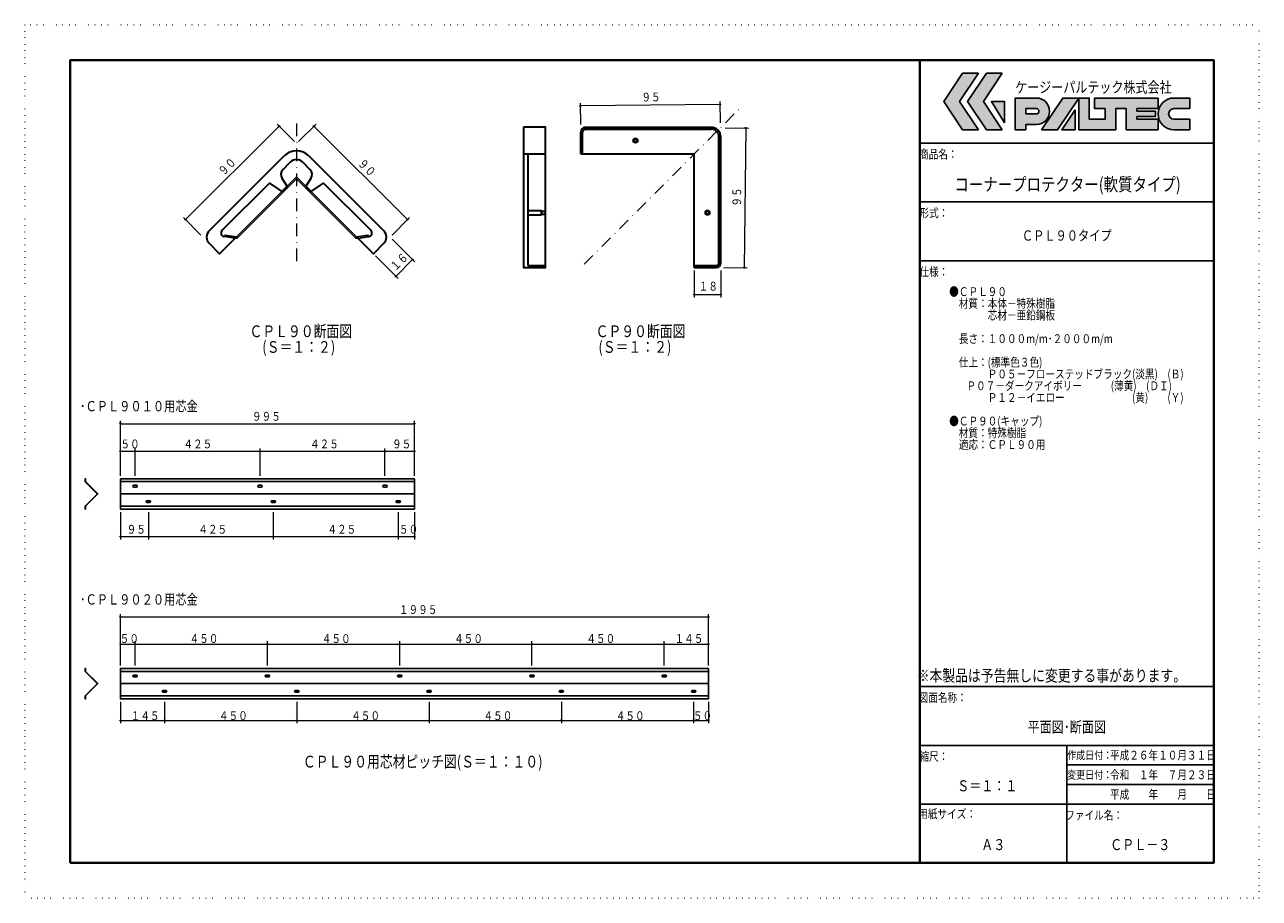
# Model space of a CAD drawing. Extents: x 0 to 420, y 0 to 297.
import ezdxf
from ezdxf.enums import TextEntityAlignment as Align

# ---------------------------------------------------------------- set-up
doc = ezdxf.new("R2010")
doc.units = 0
doc.header["$LTSCALE"] = 8.4
doc.header["$MEASUREMENT"] = 0
doc.linetypes.add('DASHDOT', pattern=[1, 0.5, -0.25, 0, -0.25])
doc.linetypes.add('DOT', pattern=[0.25, 0, -0.25])
doc.layers.get('0').update_dxf_attribs({"linetype": 'CONTINUOUS'})
doc.layers.add('LEVEL001', color=7, linetype='CONTINUOUS')
doc.styles.get("Standard").update_dxf_attribs({"font": 'TXT.shx', "width": 0.8, "bigfont": 'BIGFONT.shx'})

msp = doc.modelspace()

# ---------------------------------------------------------------- hatches: boundary and pattern name
at = {"linetype": 'Continuous'}
h = msp.add_hatch(color=256, dxfattribs=at)
h.dxf.hatch_style = 1
h.paths.add_polyline_path([(324.45, 280.48), (319.05, 280.48), (312.65, 270.88), (319.05, 261.27), (324.45, 261.27), (318.05, 270.88)])
h.paths.add_polyline_path([(332.55, 280.48), (327.15, 280.48), (320.75, 270.88), (327.15, 261.27), (332.55, 261.27), (326.15, 270.88)])
h.paths.add_polyline_path([(333.35, 270.88), (328.85, 270.88), (333.35, 263.68)])
h.paths.add_polyline_path([(344.15, 272.07), (336.95, 272.07), (336.95, 261.27), (340.55, 261.27), (340.55, 263.07), (344.15, 263.07, 1)])
h.paths.add_polyline_path([(340.55, 268.47), (344.15, 268.47, -1), (344.15, 266.68), (340.55, 266.68)], flags=16)
h.paths.add_polyline_path([(358.55, 272.07), (353.15, 272.07), (345.95, 261.27), (351.35, 261.27)])
h.paths.add_polyline_path([(357.35, 268.11), (352.79, 261.27), (357.35, 261.27)], flags=17)
h.paths.add_polyline_path([(371.15, 268.47), (374.75, 268.47), (374.75, 261.27), (385.55, 261.27), (385.55, 264.88), (378.35, 264.88), (378.35, 265.77), (384.65, 265.77), (384.65, 267.57), (378.35, 267.57), (378.35, 268.47), (385.55, 268.47), (385.55, 272.07), (363.95, 272.07), (363.95, 268.47), (367.55, 268.47), (367.55, 264.88), (362.15, 264.88), (362.15, 272.07), (358.55, 272.07), (358.55, 261.27), (371.15, 261.27)])
h.paths.add_polyline_path([(396.35, 264.88), (390.95, 264.88, -1), (390.95, 268.47), (396.35, 268.47), (396.35, 272.07), (390.95, 272.07, 1), (390.95, 261.27), (396.35, 261.27)])

# ---------------------------------------------------------------- linework, layer by layer
at = {"color": 3, "linetype": 'DOT'}
msp.add_lwpolyline([(0, 0), (420, 0), (420, 297), (0, 297), (0, 0)], dxfattribs=at)
at = {"layer": 'LEVEL001', "color": 3, "linetype": 'Continuous', "lineweight": 40}
msp.add_line((304.5, 285), (304.5, 12), dxfattribs=at)
at = {"layer": 'LEVEL001', "color": 3, "linetype": 'Continuous'}
for p, q in [((319.05, 280.48), (324.45, 280.48)), ((327.15, 280.48), (332.55, 280.48)), ((328.85, 270.88), (333.35, 263.68)), ((333.35, 270.88), (328.85, 270.88)), ((333.35, 263.68), (333.35, 270.88)), ((336.95, 272.07), (336.95, 261.27)), ((344.15, 272.07), (336.95, 272.07)), ((353.15, 272.07), (345.95, 261.27)), ((351.35, 261.27), (358.55, 272.07)), ((358.55, 272.07), (353.15, 272.07)), ((362.15, 272.07), (358.55, 272.07)), ((358.55, 272.07), (358.55, 261.27)), ((362.15, 264.88), (362.15, 272.07)), ((385.55, 272.07), (363.95, 272.07)), ((363.95, 272.07), (363.95, 268.47)), ((385.55, 268.47), (385.55, 272.07)), ((396.35, 272.07), (390.95, 272.07)), ((396.35, 268.47), (396.35, 272.07)), ((344.15, 268.47), (340.55, 268.47)), ((340.55, 268.47), (340.55, 266.68)), ((340.55, 268.47), (340.55, 266.68)), ((344.15, 268.47), (340.55, 268.47)), ((340.55, 266.68), (344.15, 266.68)), ((340.55, 266.68), (344.15, 266.68)), ((357.35, 268.11), (352.79, 261.27)), ((357.35, 261.27), (357.35, 268.11)), ((367.55, 264.88), (362.15, 264.88)), ((363.95, 268.47), (367.55, 268.47)), ((367.55, 268.47), (367.55, 264.88)), ((371.15, 261.27), (371.15, 268.47)), ((371.15, 268.47), (374.75, 268.47)), ((374.75, 268.47), (374.75, 261.27)), ((378.35, 267.57), (378.35, 268.47)), ((378.35, 268.47), (385.55, 268.47)), ((384.65, 267.57), (378.35, 267.57)), ((378.35, 264.88), (378.35, 265.77)), ((378.35, 265.77), (384.65, 265.77)), ((385.55, 264.88), (378.35, 264.88)), ((384.65, 265.77), (384.65, 267.57)), ((385.55, 261.27), (385.55, 264.88)), ((390.95, 268.47), (396.35, 268.47)), ((396.35, 264.88), (390.95, 264.88)), ((396.35, 261.27), (396.35, 264.88)), ((324.45, 261.27), (319.05, 261.27)), ((332.55, 261.27), (327.15, 261.27)), ((336.95, 261.27), (340.55, 261.27)), ((340.55, 261.27), (340.55, 263.07)), ((340.55, 263.07), (344.15, 263.07)), ((345.95, 261.27), (351.35, 261.27)), ((352.79, 261.27), (357.35, 261.27)), ((358.55, 261.27), (371.15, 261.27)), ((374.75, 261.27), (385.55, 261.27)), ((390.95, 261.27), (396.35, 261.27)), ((304.5, 256.75), (404.5, 256.75)), ((304.5, 236.75), (404.5, 236.75)), ((304.5, 216.75), (404.5, 216.75)), ((304.5, 72), (404.5, 72)), ((304.5, 52), (404.5, 52)), ((354.5, 52), (354.5, 12)), ((354.5, 45.33), (404.5, 45.33)), ((354.5, 38.67), (404.5, 38.67)), ((304.5, 32), (404.5, 32))]:
    msp.add_line(p, q, dxfattribs=at)
at = {"layer": 'LEVEL001', "color": 6, "linetype": 'Continuous', "lineweight": 15}
for p, q in [((189.15, 263.11), (189.07, 270.37)), ((236.58, 269.87), (189.08, 269.37)), ((236.65, 263.61), (236.57, 270.87)), ((54.73, 230.72), (86.55, 262.54)), ((91.76, 257.32), (85.84, 263.24)), ((93.18, 257.32), (99.1, 263.24)), ((130.21, 230.72), (98.39, 262.54)), ((238.3, 261.96), (246.29, 261.87)), ((245.29, 261.88), (244.79, 214.38)), ((59.94, 225.5), (54.02, 231.42)), ((125, 225.5), (130.92, 231.42)), ((125, 224.09), (132.68, 216.41)), ((119.34, 218.43), (127.02, 210.75)), ((126.32, 211.46), (131.97, 217.12)), ((237.8, 214.46), (245.79, 214.37)), ((227.8, 213.47), (227.8, 204.3)), ((236.8, 213.47), (236.8, 204.3)), ((227.8, 205.3), (236.8, 205.3)), ((32.57, 152.97), (32.57, 162.36)), ((32.57, 161.36), (132.57, 161.36)), ((132.57, 152.97), (132.57, 162.36)), ((32.57, 143.65), (32.57, 152.97)), ((32.57, 151.97), (47.57, 151.97)), ((37.57, 143.65), (37.57, 152.97)), ((47.57, 151.97), (92.57, 151.97)), ((80.07, 143.65), (80.07, 152.97)), ((92.57, 151.97), (132.57, 151.97)), ((122.57, 143.65), (122.57, 152.97)), ((132.57, 143.65), (132.57, 152.97)), ((32.57, 131.31), (32.57, 121.95)), ((42.07, 131.31), (42.07, 121.95)), ((84.57, 131.31), (84.57, 121.95)), ((127.07, 131.31), (127.07, 121.95)), ((132.57, 131.31), (132.57, 121.95)), ((32.57, 122.95), (37.57, 122.95)), ((37.57, 122.95), (82.57, 122.95)), ((82.57, 122.95), (127.57, 122.95)), ((127.57, 122.95), (132.57, 122.95)), ((32.57, 86.47), (32.57, 96.64)), ((232.57, 86.47), (232.57, 96.64)), ((32.57, 95.64), (232.57, 95.64)), ((32.57, 79.15), (32.57, 87.38)), ((32.57, 86.38), (37.57, 86.38)), ((37.57, 79.15), (37.57, 87.38)), ((37.57, 86.38), (82.57, 86.38)), ((82.57, 79.15), (82.57, 87.38)), ((82.57, 86.38), (127.57, 86.38)), ((127.57, 79.15), (127.57, 87.38)), ((127.57, 86.38), (172.57, 86.38)), ((172.57, 79.15), (172.57, 87.38)), ((172.57, 86.38), (217.57, 86.38)), ((217.57, 79.15), (217.57, 87.38)), ((217.57, 86.38), (232.57, 86.38)), ((232.57, 79.15), (232.57, 87.38)), ((32.57, 66.81), (32.57, 59.49)), ((47.57, 66.81), (47.57, 59.49)), ((92.57, 66.81), (92.57, 59.49)), ((137.57, 66.81), (137.57, 59.49)), ((182.57, 66.81), (182.57, 59.49)), ((227.57, 66.81), (227.57, 59.49)), ((232.57, 66.81), (232.57, 59.49)), ((32.57, 60.49), (47.57, 60.49)), ((47.57, 60.49), (92.57, 60.49)), ((92.57, 60.49), (137.57, 60.49)), ((137.57, 60.49), (182.57, 60.49)), ((182.57, 60.49), (227.57, 60.49)), ((227.57, 60.49), (232.57, 60.49))]:
    msp.add_line(p, q, dxfattribs=at)
at = {"layer": 'LEVEL001', "color": 6, "linetype": 'DASHDOT', "lineweight": 15}
for p, q in [((190.29, 215.6), (243.33, 268.64)), ((92.47, 263.36), (92.47, 214.56))]:
    msp.add_line(p, q, dxfattribs=at)
at = {"layer": 'LEVEL001', "color": 3, "linetype": 'Continuous', "lineweight": 30}
for p, q in [((189.16, 257.49), (189.16, 260.49)), ((189.16, 257.49), (189.16, 260.49)), ((189.16, 257.49), (189.16, 260.49)), ((189.16, 253.11), (189.16, 260.49)), ((189.78, 253.11), (189.78, 260.49)), ((190.78, 262.11), (233.53, 262.11)), ((190.78, 261.49), (233.53, 261.49)), ((236.18, 216.09), (236.18, 258.84)), ((236.8, 216.09), (236.8, 258.84)), ((62.77, 226.92), (88.23, 252.37)), ((96.71, 252.37), (122.17, 226.92)), ((169.7, 253.11), (177.2, 253.11)), ((171.2, 253.11), (171.2, 215.09)), ((189.16, 253.11), (227.8, 253.11)), ((227.8, 214.47), (227.8, 253.11)), ((87.91, 247.81), (90.35, 250.25)), ((94.59, 250.25), (97.03, 247.81)), ((175.7, 233.84), (175.7, 232.34)), ((175.95, 232.59), (175.95, 233.59)), ((71.61, 224.44), (67.9, 224.97)), ((113.33, 224.44), (117.04, 224.97)), ((171.2, 215.09), (177.2, 215.09)), ((227.8, 215.09), (235.18, 215.09)), ((227.8, 214.47), (235.18, 214.47)), ((232.18, 214.47), (235.18, 214.47)), ((232.18, 214.47), (235.18, 214.47)), ((232.18, 214.47), (235.18, 214.47))]:
    msp.add_line(p, q, dxfattribs=at)
at = {"layer": 'LEVEL001', "color": 1, "linetype": 'Continuous'}
for p, q in [((71.98, 224.39), (71.61, 224.44)), ((113.33, 224.44), (112.96, 224.39))]:
    msp.add_line(p, q, dxfattribs=at)
at = {"layer": 'LEVEL001', "color": 2, "linetype": 'Continuous'}
for p, q in [((21.87, 140.3), (21.98, 140.41)), ((22.62, 139.78), (22.51, 139.66)), ((32.57, 141.65), (132.57, 141.65)), ((37.14, 140.41), (38, 140.41)), ((37.14, 139.78), (38, 139.78)), ((79.64, 140.41), (80.5, 140.41)), ((79.64, 139.78), (80.5, 139.78)), ((122.14, 140.41), (123, 140.41)), ((122.14, 139.78), (123, 139.78)), ((21.98, 134.54), (21.87, 134.66)), ((22.62, 135.18), (22.51, 135.29)), ((32.57, 137.48), (132.57, 137.48)), ((41.64, 135.18), (42.5, 135.18)), ((41.64, 134.54), (42.5, 134.54)), ((84.14, 135.18), (85, 135.18)), ((84.14, 134.54), (85, 134.54)), ((126.64, 135.18), (127.5, 135.18)), ((126.64, 134.54), (127.5, 134.54)), ((32.57, 133.31), (132.57, 133.31)), ((21.87, 75.8), (21.98, 75.91)), ((32.57, 77.15), (232.57, 77.15)), ((37.14, 75.91), (38, 75.91)), ((82.14, 75.91), (83, 75.91)), ((127.14, 75.91), (128, 75.91)), ((172.14, 75.91), (173, 75.91)), ((217.14, 75.91), (218, 75.91)), ((22.62, 75.28), (22.51, 75.16)), ((32.57, 72.98), (232.57, 72.98)), ((37.14, 75.28), (38, 75.28)), ((82.14, 75.28), (83, 75.28)), ((127.14, 75.28), (128, 75.28)), ((172.14, 75.28), (173, 75.28)), ((217.14, 75.28), (218, 75.28)), ((21.98, 70.04), (21.87, 70.16)), ((22.62, 70.68), (22.51, 70.79)), ((32.57, 68.81), (232.57, 68.81)), ((47.14, 70.68), (48, 70.68)), ((47.14, 70.04), (48, 70.04)), ((92.14, 70.68), (93, 70.68)), ((92.14, 70.04), (93, 70.04)), ((137.14, 70.68), (138, 70.68)), ((137.14, 70.04), (138, 70.04)), ((182.14, 70.68), (183, 70.68)), ((182.14, 70.04), (183, 70.04)), ((227.14, 70.68), (228, 70.68)), ((227.14, 70.04), (228, 70.04))]:
    msp.add_line(p, q, dxfattribs=at)
at = {"layer": 'LEVEL001', "color": 3, "linetype": 'Continuous', "lineweight": 40}
msp.add_lwpolyline([(15.5, 12), (404.5, 12), (404.5, 285), (15.5, 285), (15.5, 12)], dxfattribs=at)
at = {"layer": 'LEVEL001', "color": 3, "linetype": 'Continuous'}
for points in [[(319.05, 280.48), (312.65, 270.88), (319.05, 261.27)], [(319.05, 261.27), (312.65, 270.88), (319.05, 280.48)], [(324.45, 261.27), (318.05, 270.88), (324.45, 280.48)], [(324.45, 280.48), (318.05, 270.88), (324.45, 261.27)], [(327.15, 280.48), (320.75, 270.88), (327.15, 261.27)], [(327.15, 261.27), (320.75, 270.88), (327.15, 280.48)], [(332.55, 261.27), (326.15, 270.88), (332.55, 280.48)], [(332.55, 280.48), (326.15, 270.88), (332.55, 261.27)], [(333.35, 263.68), (328.85, 270.88), (333.35, 270.88), (333.35, 263.68)], [(344.15, 272.07), (336.95, 272.07), (336.95, 261.27), (340.55, 261.27), (340.55, 263.07), (344.15, 263.07)], [(345.95, 261.27), (353.15, 272.07), (362.15, 272.07), (362.15, 264.88), (367.55, 264.88), (367.55, 268.47), (363.95, 268.47), (363.95, 272.07), (385.55, 272.07), (385.55, 268.47), (378.35, 268.47), (378.35, 267.57), (384.65, 267.57), (384.65, 265.77), (378.35, 265.77), (378.35, 264.88), (385.55, 264.88), (385.55, 261.27), (374.75, 261.27), (374.75, 268.47), (371.15, 268.47), (371.15, 261.27), (358.55, 261.27), (358.55, 272.07), (351.35, 261.27), (345.95, 261.27)], [(390.95, 272.07), (396.35, 272.07), (396.35, 268.47), (390.95, 268.47)], [(357.35, 268.11), (352.79, 261.27), (357.35, 261.27), (357.35, 268.11)]]:
    msp.add_lwpolyline(points, dxfattribs=at)
at = {"layer": 'LEVEL001', "color": 3, "linetype": 'Continuous', "lineweight": 30}
for points in [[(169.7, 262.11), (169.7, 214.47), (177.2, 214.47), (177.2, 262.11), (169.7, 262.11)], [(67.19, 227.1), (83.28, 243.18), (87.52, 240.35), (89.29, 242.12), (87.6, 244.66)], [(97.34, 244.66), (95.65, 242.12), (97.42, 240.35), (101.66, 243.18), (117.75, 227.1)], [(171.2, 233.84), (175.7, 233.84), (175.95, 233.59), (176.7, 233.59)], [(171.2, 232.34), (175.7, 232.34), (175.95, 232.59), (176.7, 232.59)], [(71.61, 224.44), (66.31, 219.14), (62.77, 222.68)], [(122.17, 222.68), (118.63, 219.14), (113.33, 224.44)]]:
    msp.add_lwpolyline(points, dxfattribs=at)
at = {"layer": 'LEVEL001', "color": 1, "linetype": 'Continuous'}
for points in [[(68.22, 225.43), (72.05, 224.89), (92.47, 245.3), (112.89, 224.89), (116.72, 225.43)], [(112.54, 224.53), (92.47, 244.6), (72.41, 224.53)]]:
    msp.add_lwpolyline(points, dxfattribs=at)
at = {"layer": 'LEVEL001', "color": 2, "linetype": 'Continuous'}
for points in [[(24.66, 137.51), (20.58, 141.58), (20.58, 142.65), (20.74, 142.65), (20.74, 141.65), (24.8, 137.59)], [(32.57, 142.65), (32.57, 132.31), (132.57, 132.31), (132.57, 142.65), (32.57, 142.65)], [(24.8, 137.36), (20.74, 133.31), (20.74, 132.31), (20.58, 132.31), (20.58, 133.37), (24.66, 137.44)], [(24.66, 73.01), (20.58, 77.08), (20.58, 78.15), (20.74, 78.15), (20.74, 77.15), (24.8, 73.09)], [(232.57, 78.15), (32.57, 78.15), (32.57, 67.81), (232.57, 67.81), (232.57, 78.15)], [(24.8, 72.87), (20.74, 68.81), (20.74, 67.81), (20.58, 67.81), (20.58, 68.87), (24.66, 72.94)]]:
    msp.add_lwpolyline(points, dxfattribs=at)
at = {"layer": 'LEVEL001', "color": 6, "linetype": 'Continuous', "lineweight": 15}
for centre in [(189.08, 269.37), (236.58, 269.87), (86.55, 262.54), (98.39, 262.54), (245.29, 261.88), (54.73, 230.72), (130.21, 230.72), (131.97, 217.12), (244.79, 214.38), (126.32, 211.46), (227.8, 205.3), (236.8, 205.3), (132.57, 161.36), (32.57, 151.97), (37.57, 151.97), (80.07, 151.97), (122.57, 151.97), (132.57, 151.97), (32.57, 122.95), (42.07, 122.95), (84.57, 122.95), (127.07, 122.95), (132.57, 122.95), (32.57, 95.64), (232.57, 95.64), (32.57, 86.38), (37.57, 86.38), (82.57, 86.38), (127.57, 86.38), (172.57, 86.38), (217.57, 86.38), (232.57, 86.38), (32.57, 60.49), (47.57, 60.49), (92.57, 60.49), (137.57, 60.49), (182.57, 60.49), (227.57, 60.49), (232.57, 60.49)]:
    msp.add_circle(centre, 0.2, dxfattribs=at)
at = {"layer": 'LEVEL001', "color": 3, "linetype": 'Continuous', "lineweight": 30}
for centre, radius in [((207.78, 257.61), 0.75), ((207.78, 257.61), 0.5), ((232.3, 233.09), 0.75), ((232.3, 233.09), 0.5)]:
    msp.add_circle(centre, radius, dxfattribs=at)
at = {"layer": 'LEVEL001', "color": 8, "linetype": 'Continuous'}
msp.add_circle((32.57, 161.36), 0.2, dxfattribs=at)
at = {"layer": 'LEVEL001', "color": 3, "linetype": 'Continuous'}
for centre, radius, start, end in [((344.15, 267.57), 4.5, 270, 90), ((344.15, 267.57), 4.5, 270, 90), ((390.95, 266.68), 5.4, 90, 270), ((390.95, 266.68), 5.4, 90, 270), ((344.15, 267.57), 0.9, 270, 90), ((344.15, 267.57), 0.9, 270, 90), ((390.95, 266.68), 1.8, 90, 270), ((390.95, 266.68), 1.8, 90, 270)]:
    msp.add_arc(centre, radius, start, end, dxfattribs=at)
at = {"layer": 'LEVEL001', "color": 3, "linetype": 'Continuous', "lineweight": 30}
for centre, radius, start, end in [((190.78, 260.49), 1.62, 90, 180), ((190.78, 260.49), 1, 90, 180), ((233.53, 258.99), 3.12, 43.1403, 90), ((233.53, 258.99), 2.5, 42.6752, 90), ((233.68, 258.84), 2.5, 0, 47.3248), ((233.68, 258.84), 3.12, 0, 46.8597), ((92.47, 248.13), 6, 45, 135), ((89.68, 246.05), 2.5, 135, 213.6901), ((92.47, 248.13), 3, 45, 135), ((95.26, 246.05), 2.5, 326.3099, 45), ((176.7, 233.09), 0.5, 270, 90), ((64.89, 224.8), 3, 135, 225), ((68.08, 226.21), 1.25, 135, 261.8699), ((116.87, 226.21), 1.25, 278.1301, 45), ((120.05, 224.8), 3, 315, 45), ((235.18, 216.09), 1, 270, 0), ((235.18, 216.09), 1.62, 270, 0)]:
    msp.add_arc(centre, radius, start, end, dxfattribs=at)
at = {"layer": 'LEVEL001', "color": 1, "linetype": 'Continuous'}
for centre, radius, start, end in [((68.18, 225.19), 0.25, 81.8699, 261.8699), ((72.05, 224.89), 0.5, 261.8699, 315), ((112.89, 224.89), 0.5, 225, 278.1301), ((116.76, 225.19), 0.25, 278.1301, 98.1301)]:
    msp.add_arc(centre, radius, start, end, dxfattribs=at)
at = {"layer": 'LEVEL001', "color": 2, "linetype": 'Continuous'}
for centre, radius, start, end in [((37.14, 140.09), 0.318, 90, 270), ((38, 140.09), 0.318, 270, 90), ((79.64, 140.09), 0.318, 90, 270), ((80.5, 140.09), 0.318, 270, 90), ((122.14, 140.09), 0.318, 90, 270), ((123, 140.09), 0.318, 270, 90), ((24.62, 137.48), 0.05, 315, 45), ((24.69, 137.48), 0.16, 315, 45), ((41.64, 134.86), 0.318, 90, 270), ((42.5, 134.86), 0.318, 270, 90), ((84.14, 134.86), 0.318, 90, 270), ((85, 134.86), 0.318, 270, 90), ((126.64, 134.86), 0.318, 90, 270), ((127.5, 134.86), 0.318, 270, 90), ((37.14, 75.59), 0.318, 90, 270), ((38, 75.59), 0.318, 270, 90), ((82.14, 75.59), 0.318, 90, 270), ((83, 75.59), 0.318, 270, 90), ((127.14, 75.59), 0.318, 90, 270), ((128, 75.59), 0.318, 270, 90), ((172.14, 75.59), 0.318, 90, 270), ((173, 75.59), 0.318, 270, 90), ((217.14, 75.59), 0.318, 90, 270), ((218, 75.59), 0.318, 270, 90), ((24.62, 72.98), 0.05, 315, 45), ((24.69, 72.98), 0.16, 315, 45), ((47.14, 70.36), 0.318, 90, 270), ((48, 70.36), 0.318, 270, 90), ((92.14, 70.36), 0.318, 90, 270), ((93, 70.36), 0.318, 270, 90), ((137.14, 70.36), 0.318, 90, 270), ((138, 70.36), 0.318, 270, 90), ((182.14, 70.36), 0.318, 90, 270), ((183, 70.36), 0.318, 270, 90), ((227.14, 70.36), 0.318, 90, 270), ((228, 70.36), 0.318, 270, 90)]:
    msp.add_arc(centre, radius, start, end, dxfattribs=at)

# ---------------------------------------------------------------- texts
at = {"layer": 'LEVEL001', "color": 3, "width": 0.8}
msp.add_text('ケージーパルテック株式会社', height=3.75, dxfattribs=at).set_placement((336.95, 273.88))
at = {"layer": 'LEVEL001', "color": 6, "lineweight": 15, "width": 0.8}
for s, rotation, p in [('９５', 0.6031, (209.82, 270.88)), ('９０', 45, (67.61, 245.42)), ('９０', 315, (113.09, 249.66)), ('９５', 89.3969, (243.72, 235.15)), ('１６', 45, (126.11, 213.08))]:
    msp.add_text(s, height=3, rotation=rotation, dxfattribs=at).set_placement(p)
at = {"layer": 'LEVEL001', "color": 3, "width": 0.8}
for s, height, p in [('商品名：', 3, (310.8, 253)), ('形式：', 3, (309.3, 233)), ('仕様：', 3, (309.3, 213)), ('図面名称：', 3, (312.3, 68.25)), ('作成日付：', 2.8, (362.3, 48.67)), ('縮尺：', 3, (309.3, 48.25)), ('変更日付：', 2.8, (362.3, 42)), ('用紙サイズ：', 3, (313.8, 28.72)), ('ファイル名：', 3, (363.8, 28.25))]:
    msp.add_text(s, height=height, dxfattribs=at).set_placement(p, align=Align.MIDDLE_CENTER)
at = {"layer": 'LEVEL001', "color": 8, "width": 0.8}
for s, height, p in [('コーナープロテクター(軟質タイプ)', 4.5, (354.77, 242.7)), ('ＣＰＬ９０タイプ', 3.5, (354.5, 225.33)), ('※本製品は予告無しに変更する事があります。', 4, (349.26, 75.71)), ('ＣＰＬ９０用芯材ピッチ図(Ｓ＝１：１０)', 4, (135.39, 46.46))]:
    msp.add_text(s, height=height, dxfattribs=at).set_placement(p, align=Align.MIDDLE_CENTER)
at = {"layer": 'LEVEL001', "color": 6, "lineweight": 15, "width": 0.8}
for s, p in [('１８', (229.3, 206.59)), ('９９５', (77.32, 162.36)), ('５０', (32.57, 152.97)), ('４２５', (54, 152.97)), ('４２５', (97.05, 152.97)), ('９５', (124.98, 152.97)), ('９５', (34.7, 123.95)), ('４２５', (59.05, 123.95)), ('４２５', (102.97, 123.95)), ('５０', (127.32, 123.95)), ('１９９５', (127.32, 96.64)), ('５０', (32.32, 86.8)), ('４５０', (56.07, 86.8)), ('４５０', (101.07, 86.8)), ('４５０', (146.07, 86.8)), ('４５０', (191.07, 86.8)), ('１４５', (221.07, 86.8)), ('１４５', (36.07, 60.58)), ('４５０', (66.07, 60.58)), ('４５０', (111.07, 60.58)), ('４５０', (156.07, 60.58)), ('４５０', (201.07, 60.58)), ('５０', (227.32, 60.58))]:
    msp.add_text(s, height=3, dxfattribs=at).set_placement(p)
at = {"layer": 'LEVEL001', "color": 8, "width": 0.8}
for s, height, p in [('●ＣＰＬ９０', 3, (314.5, 204.75)), ('\u3000材質：本体－特殊樹脂', 3, (314.5, 200.75)), ('\u3000\u3000\u3000\u3000芯材－亜鉛鋼板', 3, (314.5, 196.75)), ('ＣＰＬ９０断面図', 4, (76.47, 190.78)), ('ＣＰ９０断面図', 4, (194.22, 190.78)), ('\u3000(Ｓ＝１：２)', 4, (76.47, 185.45)), (' (Ｓ＝１：２)', 4, (194.22, 185.45)), ('\u3000長さ：１０００m/m･２０００m/m', 3, (314.5, 188.75)), ('\u3000仕上：(標準色３色)', 3, (314.5, 180.75)), ('\u3000\u3000\u3000\u3000Ｐ０５－フローステッドブラック(淡黒)\u3000(Ｂ)', 3, (314.5, 176.75)), ('        Ｐ０７－ダークアイボリー\u3000\u3000\u3000(薄黄)\u3000(ＤＩ)', 3, (314.5, 172.75)), ('\u3000\u3000\u3000\u3000Ｐ１２－イエロー\u3000\u3000\u3000\u3000\u3000\u3000\u3000(黄)\u3000\u3000(Ｙ)', 3, (314.5, 168.75)), ('●ＣＰ９０(キャップ)', 3, (314.5, 160.75)), ('\u3000材質：特殊樹脂', 3, (314.5, 156.75)), ('\u3000適応：ＣＰＬ９０用\u3000', 3, (314.5, 152.75))]:
    msp.add_text(s, height=height, dxfattribs=at).set_placement(p)
for s, p in [('･ＣＰＬ９０１０用芯金', (18.78, 167.31)), ('･ＣＰＬ９０２０用芯金', (18.78, 101.6))]:
    msp.add_text(s, height=3.5, dxfattribs=at).set_placement(p, align=Align.MIDDLE_LEFT)
at = {"layer": 'LEVEL001', "color": 7, "width": 0.8}
for s, height, p in [('平面図･断面図', 3.75, (354.5, 58.25)), ('平成２６年１０月３１日', 3, (387.22, 48.67)), ('令和\u3000１年\u3000７月２３日', 3, (387.22, 42)), ('Ｓ＝１：１\u3000', 3.75, (329.5, 38.25)), ('平成\u3000\u3000年\u3000\u3000月\u3000\u3000日', 3, (387.22, 35.33)), ('Ａ３', 3.75, (329.5, 18.25)), ('ＣＰＬ－３', 3.75, (379.5, 18.25))]:
    msp.add_text(s, height=height, dxfattribs=at).set_placement(p, align=Align.MIDDLE_CENTER)

doc.saveas('drawing.dxf')
